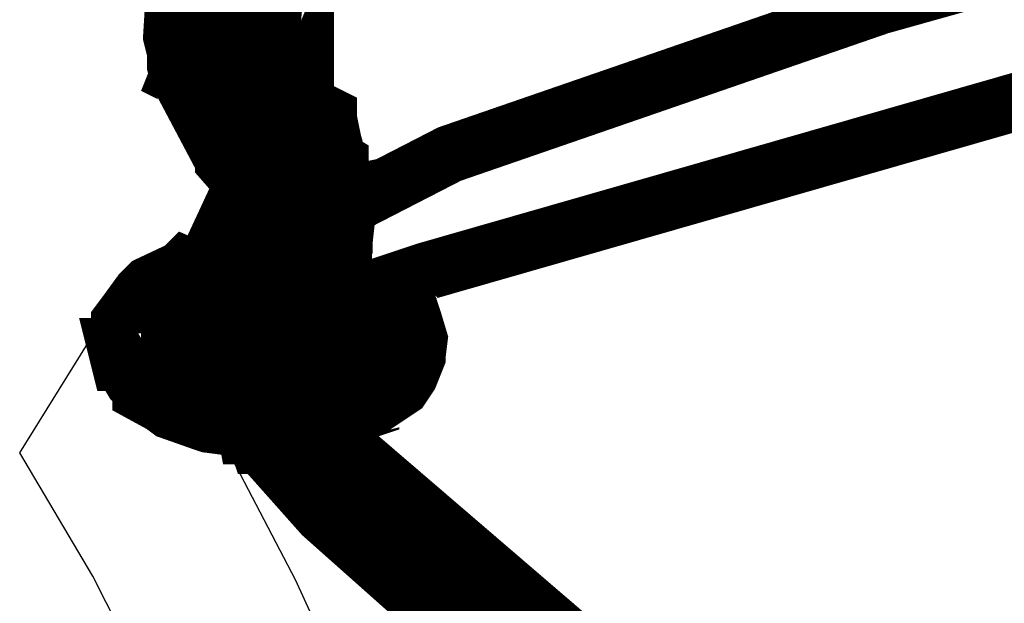
# Model space of a CAD drawing. Extents: x 0.4 to 33.4, y 0.5 to 22.5.
# Drawn here: x 18.4 to 18.5, y 15.5 to 15.6 of the extents above; entities that cross this region are included whole.
import ezdxf

# ---------------------------------------------------------------- set-up
doc = ezdxf.new("R2010")
doc.units = 0
doc.layers.get('0').update_dxf_attribs({"linetype": 'CONTINUOUS'})

msp = doc.modelspace()

# ---------------------------------------------------------------- linework, layer by layer
at = {"color": 250}
for points, const_width in [([(18.5726, 15.6047), (18.4343, 15.565), (18.4322, 15.5643), (18.4325, 15.564), (18.4335, 15.5631), (18.4335, 15.5631), (18.4337, 15.5625), (18.4337, 15.5625), (18.434, 15.5615), (18.434, 15.5615), (18.4339, 15.5607), (18.4339, 15.5606), (18.4335, 15.5596), (18.4335, 15.5596), (18.4331, 15.559), (18.4331, 15.559), (18.4319, 15.5582), (18.4319, 15.5582), (18.4315, 15.5581), (18.4315, 15.5579), (18.4294, 15.5572), (18.429, 15.5571), (18.429, 15.5568), (18.4288, 15.5561), (18.4286, 15.5561), (18.4285, 15.556), (18.4268, 15.556), (18.4268, 15.5561), (18.4261, 15.5568), (18.426, 15.5568), (18.4254, 15.5568), (18.4254, 15.5568), (18.4231, 15.5571), (18.4228, 15.5572), (18.4211, 15.5578), (18.4211, 15.5578), (18.4207, 15.5581), (18.4207, 15.5581), (18.4196, 15.5587), (18.4196, 15.5589), (18.4192, 15.5593), (18.4192, 15.5593), (18.4186, 15.5603), (18.4185, 15.5603), (18.4183, 15.5611), (18.4185, 15.5611), (18.4185, 15.5622), (18.4185, 15.5624), (18.4188, 15.5628), (18.4188, 15.5628), (18.4196, 15.5639), (18.4196, 15.5639), (18.42, 15.5643), (18.42, 15.5643), (18.4217, 15.5651), (18.4219, 15.5653), (18.4233, 15.5647), (18.4235, 15.5644), (18.4236, 15.5643), (18.4231, 15.5628), (18.4229, 15.5628), (18.4215, 15.5619), (18.4211, 15.5615), (18.4211, 15.5613), (18.4214, 15.5608), (18.4222, 15.5603), (18.4236, 15.5597), (18.4243, 15.5596), (18.4243, 15.5597), (18.425, 15.5611), (18.4251, 15.5611), (18.4253, 15.5613), (18.4268, 15.5607), (18.4268, 15.5606), (18.4275, 15.5592), (18.4278, 15.559), (18.4278, 15.559), (18.4283, 15.5597), (18.4285, 15.5597), (18.4304, 15.5604), (18.4311, 15.561), (18.4313, 15.5613), (18.4313, 15.5615), (18.4307, 15.5621), (18.4296, 15.5626), (18.4288, 15.5629), (18.4288, 15.5629), (18.4286, 15.5629), (18.4278, 15.5639), (18.4278, 15.5643), (18.4278, 15.5647), (18.4278, 15.5649), (18.4281, 15.5654), (18.4281, 15.5654), (18.4281, 15.5656), (18.4279, 15.5656), (18.4279, 15.5661), (18.4279, 15.5663), (18.4279, 15.5665), (18.4285, 15.5674), (18.4286, 15.5675), (18.4356, 15.5711), (18.4579, 15.5788), (18.4982, 15.5901)], 0.003), ([(18.4231, 15.5796), (18.4232, 15.5764), (18.4232, 15.5761), (18.4224, 15.5756), (18.4222, 15.5754), (18.4219, 15.5754), (18.4214, 15.5761), (18.4214, 15.5764), (18.4212, 15.5772), (18.4215, 15.5821)], 0.003), ([(18.4246, 15.5807), (18.4231, 15.5778), (18.4231, 15.5776), (18.4219, 15.5774), (18.4219, 15.5774), (18.4218, 15.5774), (18.4214, 15.5783), (18.4214, 15.5783), (18.4215, 15.5792), (18.4215, 15.5793), (18.4221, 15.5799)], 0.003), ([(18.4262, 15.5675), (18.4261, 15.5667), (18.4258, 15.5626), (18.4253, 15.5587), (18.4253, 15.5581)], 0.003), ([(18.4832, 15.5093), (18.4278, 15.5571), (18.4265, 15.5585), (18.4258, 15.56), (18.4257, 15.56), (18.4257, 15.5583)], 0.004361), ([(18.4525, 15.5315), (18.429, 15.5524), (18.4258, 15.556), (18.4257, 15.556), (18.4256, 15.5563), (18.4256, 15.5563), (18.4253, 15.5568), (18.4253, 15.5568), (18.4253, 15.5571), (18.4256, 15.5581), (18.4258, 15.5581), (18.4258, 15.5581), (18.4269, 15.5578), (18.4269, 15.5575), (18.4269, 15.5575), (18.4269, 15.5576), (18.4275, 15.5579), (18.4278, 15.5579), (18.4279, 15.5579), (18.4283, 15.5578), (18.4283, 15.5576), (18.4837, 15.51)], 0.003)]:
    msp.add_lwpolyline(points, dxfattribs=dict(at, const_width=const_width))
at = {"color": 250, "const_width": 0.003}
for points in [[(18.4257, 15.5711), (18.4257, 15.571), (18.4249, 15.5703), (18.4247, 15.5703), (18.4246, 15.5703), (18.4239, 15.5713), (18.4239, 15.5713), (18.4251, 15.5824), (18.4253, 15.585), (18.4253, 15.5851), (18.4261, 15.5858), (18.4262, 15.5858), (18.4264, 15.5858), (18.4271, 15.585), (18.4271, 15.5849), (18.4268, 15.5822), (18.4257, 15.5711)], [(18.4231, 15.58), (18.4231, 15.5799), (18.4222, 15.5792), (18.4221, 15.5792), (18.4219, 15.5792), (18.4212, 15.5801), (18.4212, 15.5801), (18.4217, 15.5828), (18.4217, 15.5831), (18.4225, 15.5838), (18.4226, 15.5836), (18.4228, 15.5836), (18.4235, 15.5828), (18.4235, 15.5826), (18.4231, 15.58)], [(18.4214, 15.5806), (18.4214, 15.5807), (18.4214, 15.5808), (18.4222, 15.5817), (18.4224, 15.5815), (18.4225, 15.5815), (18.4232, 15.5807), (18.4232, 15.5806), (18.4231, 15.58), (18.4231, 15.5799), (18.4222, 15.5792), (18.4221, 15.5792), (18.4219, 15.5793), (18.4212, 15.5801), (18.4214, 15.5801), (18.4214, 15.5806)], [(18.4214, 15.5807), (18.4214, 15.5808), (18.4222, 15.5815), (18.4224, 15.5815), (18.4225, 15.5815), (18.4232, 15.5806), (18.4232, 15.5804), (18.4232, 15.5803), (18.4231, 15.5801), (18.4222, 15.5794), (18.4221, 15.5794), (18.4219, 15.5796), (18.4214, 15.5801), (18.4214, 15.5804), (18.4214, 15.5807)], [(18.4233, 15.5661), (18.4233, 15.5643), (18.4242, 15.5657), (18.4264, 15.5697), (18.4281, 15.5743), (18.4281, 15.5747), (18.4278, 15.574), (18.425, 15.5694), (18.4246, 15.5689), (18.4233, 15.5661)], [(18.4233, 15.576), (18.4233, 15.5754), (18.4233, 15.5751), (18.4226, 15.5744), (18.4224, 15.5744), (18.4221, 15.5744), (18.4215, 15.5751), (18.4215, 15.5753), (18.4214, 15.5757), (18.4214, 15.5779), (18.4214, 15.5782), (18.4214, 15.5783), (18.4221, 15.5792), (18.4224, 15.579), (18.4225, 15.579), (18.4232, 15.5785), (18.4232, 15.5782), (18.4233, 15.576)], [(18.4217, 15.575), (18.4215, 15.5751), (18.4219, 15.5761), (18.4219, 15.5762), (18.4221, 15.5762), (18.4231, 15.576), (18.4232, 15.5758), (18.4249, 15.5728), (18.4256, 15.5717), (18.4256, 15.5717), (18.4257, 15.5713), (18.4257, 15.5711), (18.4257, 15.5707), (18.4257, 15.5706), (18.4249, 15.5699), (18.4247, 15.5699), (18.4246, 15.5699), (18.4239, 15.5707), (18.4239, 15.5708), (18.4239, 15.571), (18.4236, 15.5713), (18.4218, 15.5747), (18.4217, 15.575)], [(18.4301, 15.569), (18.4301, 15.5689), (18.4296, 15.5679), (18.4294, 15.5679), (18.4293, 15.5679), (18.4283, 15.5685), (18.4283, 15.5686), (18.4275, 15.5724), (18.4275, 15.5726), (18.4281, 15.5736), (18.4282, 15.5736), (18.4283, 15.5736), (18.4293, 15.5731), (18.4293, 15.5729), (18.4301, 15.569)], [(18.4303, 15.569), (18.4303, 15.5689), (18.4296, 15.5679), (18.4296, 15.5679), (18.4293, 15.5679), (18.4283, 15.5685), (18.4283, 15.5686), (18.4276, 15.5724), (18.4275, 15.5725), (18.4281, 15.5735), (18.4282, 15.5735), (18.4283, 15.5735), (18.4293, 15.5729), (18.4293, 15.5726), (18.4303, 15.569)], [(18.4239, 15.5715), (18.4239, 15.5717), (18.4246, 15.5726), (18.4247, 15.5726), (18.425, 15.5726), (18.4257, 15.5719), (18.4257, 15.5717), (18.4258, 15.5714), (18.4258, 15.5711), (18.4251, 15.5704), (18.4249, 15.5704), (18.4247, 15.5704), (18.4239, 15.571), (18.4239, 15.5713), (18.4239, 15.5715)], [(18.4274, 15.5717), (18.4272, 15.5719), (18.4278, 15.5729), (18.4279, 15.5729), (18.4283, 15.5729), (18.4285, 15.5729), (18.429, 15.5722), (18.4292, 15.5722), (18.4293, 15.5714), (18.4293, 15.5713), (18.4288, 15.5704), (18.4286, 15.5703), (18.4285, 15.5703), (18.4275, 15.5708), (18.4275, 15.571), (18.4274, 15.5717)], [(18.4275, 15.571), (18.4274, 15.5718), (18.4274, 15.5719), (18.4279, 15.5729), (18.4281, 15.5729), (18.4282, 15.5729), (18.429, 15.5724), (18.4292, 15.5722), (18.4299, 15.569), (18.4299, 15.5689), (18.4293, 15.5679), (18.4292, 15.5679), (18.429, 15.5679), (18.4281, 15.5685), (18.4281, 15.5686), (18.4275, 15.571)], [(18.4299, 15.5679), (18.4299, 15.5678), (18.4293, 15.5668), (18.4293, 15.5668), (18.429, 15.5668), (18.4281, 15.5672), (18.4281, 15.5674), (18.4269, 15.5707), (18.4269, 15.571), (18.4274, 15.5719), (18.4276, 15.5719), (18.4276, 15.5719), (18.4286, 15.5714), (18.4288, 15.5713), (18.4299, 15.5679)], [(18.4281, 15.5701), (18.4281, 15.5703), (18.4286, 15.5713), (18.4288, 15.5713), (18.4289, 15.5713), (18.4299, 15.5707), (18.4299, 15.5706), (18.4303, 15.5686), (18.4303, 15.5683), (18.4301, 15.5665), (18.4301, 15.5663), (18.43, 15.5661), (18.4293, 15.5656), (18.4292, 15.5656), (18.429, 15.5656), (18.4282, 15.5665), (18.4283, 15.5665), (18.4285, 15.5685), (18.4281, 15.5701)], [(18.4281, 15.5685), (18.4281, 15.5686), (18.4289, 15.5694), (18.429, 15.5693), (18.4293, 15.5693), (18.4299, 15.5687), (18.4299, 15.5685), (18.4299, 15.5676), (18.4299, 15.5674), (18.4292, 15.5667), (18.4289, 15.5667), (18.4288, 15.5667), (18.4281, 15.5675), (18.4281, 15.5676), (18.4281, 15.5685)], [(18.4299, 15.5686), (18.4299, 15.5685), (18.4293, 15.5676), (18.4292, 15.5675), (18.429, 15.5675), (18.4281, 15.5682), (18.4281, 15.5683), (18.4281, 15.5686), (18.4279, 15.5687), (18.4286, 15.5697), (18.4288, 15.5697), (18.4289, 15.5697), (18.4297, 15.5692), (18.4299, 15.5692), (18.4299, 15.569), (18.4299, 15.569), (18.4299, 15.5687), (18.4299, 15.5687), (18.4299, 15.5686)], [(18.4299, 15.5671), (18.4297, 15.5664), (18.4297, 15.5663), (18.4289, 15.5656), (18.4288, 15.5656), (18.4286, 15.5656), (18.4278, 15.5664), (18.4279, 15.5665), (18.4281, 15.5685), (18.4281, 15.5687), (18.4289, 15.5694), (18.429, 15.5693), (18.4293, 15.5693), (18.4299, 15.5685), (18.4299, 15.5683), (18.4299, 15.5671)], [(18.4303, 15.5686), (18.4303, 15.5685), (18.4297, 15.5676), (18.4296, 15.5675), (18.4294, 15.5675), (18.4285, 15.5682), (18.4285, 15.5682), (18.4283, 15.5686), (18.4303, 15.569), (18.4303, 15.5686)], [(18.4303, 15.5687), (18.4303, 15.5686), (18.4297, 15.5676), (18.4296, 15.5675), (18.4296, 15.5675), (18.4285, 15.5681), (18.4285, 15.5682), (18.4283, 15.5686), (18.4301, 15.569), (18.4303, 15.5687)], [(18.4296, 15.5635), (18.4294, 15.5635), (18.4286, 15.5628), (18.4285, 15.5628), (18.4283, 15.5628), (18.4276, 15.5636), (18.4276, 15.5637), (18.4281, 15.5685), (18.4281, 15.5687), (18.4289, 15.5693), (18.4292, 15.5693), (18.4293, 15.5693), (18.43, 15.5687), (18.43, 15.5685), (18.43, 15.5681), (18.4296, 15.5639), (18.4296, 15.5635)], [(18.4297, 15.5678), (18.4296, 15.5678), (18.4286, 15.5675), (18.4285, 15.5676), (18.4283, 15.5678), (18.4281, 15.5687), (18.4282, 15.5689), (18.4283, 15.5689), (18.4283, 15.569), (18.4294, 15.5693), (18.4296, 15.5692), (18.4297, 15.5692), (18.4299, 15.5679), (18.4299, 15.5679), (18.4297, 15.5678)], [(18.4296, 15.5642), (18.4296, 15.564), (18.4289, 15.5633), (18.4286, 15.5633), (18.4285, 15.5633), (18.4278, 15.564), (18.4278, 15.5643), (18.4279, 15.5665), (18.4279, 15.5667), (18.4286, 15.5674), (18.4289, 15.5674), (18.429, 15.5674), (18.4297, 15.5667), (18.4297, 15.5664), (18.4296, 15.5642)], [(18.43, 15.564), (18.4299, 15.5635), (18.4299, 15.5633), (18.429, 15.5626), (18.4289, 15.5626), (18.4288, 15.5628), (18.4281, 15.5635), (18.4281, 15.5636), (18.4283, 15.5665), (18.4283, 15.5667), (18.429, 15.5674), (18.4293, 15.5674), (18.4294, 15.5674), (18.4301, 15.5665), (18.4301, 15.5664), (18.43, 15.564)], [(18.43, 15.5636), (18.4299, 15.5635), (18.429, 15.5628), (18.429, 15.5628), (18.4288, 15.5628), (18.4281, 15.5636), (18.4281, 15.5637), (18.4282, 15.5647), (18.4282, 15.565), (18.429, 15.5657), (18.4292, 15.5656), (18.4293, 15.5656), (18.43, 15.5647), (18.43, 15.5646), (18.43, 15.5636)], [(18.4282, 15.565), (18.4282, 15.5653), (18.429, 15.5658), (18.4292, 15.5658), (18.4293, 15.5658), (18.43, 15.5651), (18.43, 15.5649), (18.43, 15.5635), (18.4299, 15.5632), (18.429, 15.5613), (18.429, 15.5613), (18.4281, 15.5608), (18.4279, 15.5608), (18.4278, 15.5608), (18.4274, 15.5619), (18.4274, 15.5619), (18.4281, 15.5637), (18.4282, 15.565)], [(18.4282, 15.5649), (18.4282, 15.5651), (18.4289, 15.5658), (18.429, 15.5658), (18.4293, 15.5658), (18.43, 15.5651), (18.43, 15.5649), (18.43, 15.5644), (18.43, 15.5635), (18.43, 15.5632), (18.43, 15.5631), (18.4292, 15.5624), (18.429, 15.5624), (18.4289, 15.5625), (18.4281, 15.5631), (18.4281, 15.5633), (18.4281, 15.5637), (18.4282, 15.5646), (18.4282, 15.5649)], [(18.4282, 15.5644), (18.4282, 15.5647), (18.4289, 15.5654), (18.429, 15.5654), (18.4293, 15.5654), (18.43, 15.5647), (18.43, 15.5644), (18.43, 15.5629), (18.43, 15.5587), (18.43, 15.5583), (18.43, 15.5582), (18.4292, 15.5575), (18.429, 15.5575), (18.4289, 15.5575), (18.4282, 15.5585), (18.4282, 15.5585), (18.4283, 15.559), (18.4282, 15.5644)], [(18.4231, 15.559), (18.4231, 15.559), (18.4224, 15.5582), (18.4221, 15.5582), (18.4219, 15.5582), (18.4212, 15.559), (18.4212, 15.5592), (18.4214, 15.5643), (18.4214, 15.5644), (18.4222, 15.5651), (18.4224, 15.5651), (18.4226, 15.5651), (18.4233, 15.5644), (18.4233, 15.5642), (18.4231, 15.559)], [(18.4281, 15.5637), (18.4282, 15.5642), (18.4282, 15.5643), (18.429, 15.565), (18.4292, 15.565), (18.4293, 15.565), (18.43, 15.564), (18.43, 15.5639), (18.4299, 15.5635), (18.4299, 15.5633), (18.4292, 15.5626), (18.429, 15.5626), (18.4288, 15.5626), (18.4281, 15.5633), (18.4281, 15.5636), (18.4281, 15.5637)], [(18.4294, 15.5631), (18.4278, 15.559), (18.4278, 15.5589), (18.4267, 15.5585), (18.4265, 15.5585), (18.4264, 15.5585), (18.4261, 15.5596), (18.4261, 15.5596), (18.4278, 15.5639), (18.4278, 15.564), (18.4288, 15.5644), (18.4289, 15.5644), (18.4292, 15.5643), (18.4292, 15.5643), (18.4296, 15.5635), (18.4296, 15.5633), (18.4294, 15.5631)], [(18.4282, 15.5572), (18.4282, 15.5571), (18.4272, 15.5567), (18.4271, 15.5567), (18.4269, 15.5567), (18.4264, 15.5576), (18.4265, 15.5578), (18.4281, 15.5625), (18.4281, 15.5635), (18.4281, 15.5637), (18.4288, 15.5644), (18.429, 15.5644), (18.4292, 15.5644), (18.4299, 15.5637), (18.4299, 15.5635), (18.4299, 15.5624), (18.4299, 15.5621), (18.4282, 15.5572)], [(18.4288, 15.5614), (18.4286, 15.5613), (18.4276, 15.5608), (18.4275, 15.5608), (18.4274, 15.5608), (18.4269, 15.5619), (18.4269, 15.5619), (18.4278, 15.5639), (18.4278, 15.564), (18.4288, 15.5644), (18.4289, 15.5644), (18.429, 15.5644), (18.4294, 15.5635), (18.4294, 15.5632), (18.4294, 15.5632), (18.4288, 15.5615), (18.4288, 15.5614)], [(18.4292, 15.5628), (18.4292, 15.5626), (18.4282, 15.5624), (18.4281, 15.5624), (18.4279, 15.5625), (18.4275, 15.5635), (18.4276, 15.5636), (18.4278, 15.564), (18.4278, 15.564), (18.4289, 15.5644), (18.429, 15.5644), (18.429, 15.5644), (18.4294, 15.5635), (18.4294, 15.5633), (18.4294, 15.5631), (18.4292, 15.5628)], [(18.4299, 15.56), (18.4297, 15.5599), (18.429, 15.5592), (18.4289, 15.5592), (18.4286, 15.5592), (18.4279, 15.56), (18.4279, 15.5601), (18.4281, 15.5633), (18.4281, 15.5635), (18.4289, 15.5643), (18.429, 15.5643), (18.4293, 15.5643), (18.43, 15.5635), (18.43, 15.5632), (18.4299, 15.56)], [(18.4281, 15.5629), (18.4281, 15.5632), (18.4288, 15.5639), (18.429, 15.5639), (18.4292, 15.5639), (18.4299, 15.5632), (18.4299, 15.5629), (18.4299, 15.5628), (18.4299, 15.5626), (18.4292, 15.5619), (18.429, 15.5619), (18.4288, 15.5619), (18.4281, 15.5626), (18.4281, 15.5628), (18.4281, 15.5629)], [(18.4281, 15.5631), (18.4281, 15.5632), (18.4288, 15.5639), (18.429, 15.5639), (18.4292, 15.5639), (18.4299, 15.5632), (18.4299, 15.5631), (18.4299, 15.5628), (18.4299, 15.5625), (18.4292, 15.5618), (18.429, 15.5618), (18.4288, 15.5618), (18.4281, 15.5625), (18.4281, 15.5628), (18.4281, 15.5631)], [(18.4281, 15.5633), (18.4281, 15.5635), (18.4293, 15.5635), (18.4293, 15.5633), (18.4294, 15.5633), (18.4294, 15.5622), (18.4293, 15.5621), (18.4293, 15.5621), (18.4292, 15.5619), (18.4281, 15.5619), (18.4281, 15.5621), (18.4279, 15.5622), (18.4279, 15.5633), (18.4281, 15.5633), (18.4281, 15.5633)], [(18.4281, 15.5626), (18.4281, 15.5629), (18.4288, 15.5636), (18.429, 15.5636), (18.4292, 15.5636), (18.4299, 15.5629), (18.4299, 15.5626), (18.4299, 15.5626), (18.4299, 15.5624), (18.4292, 15.5617), (18.429, 15.5617), (18.4288, 15.5617), (18.4281, 15.5624), (18.4281, 15.5626), (18.4281, 15.5626)], [(18.4275, 15.5622), (18.4275, 15.5625), (18.4282, 15.5632), (18.4285, 15.5632), (18.4286, 15.5632), (18.4293, 15.5625), (18.4293, 15.5622), (18.4293, 15.5622), (18.4293, 15.5619), (18.4286, 15.5613), (18.4285, 15.5613), (18.4282, 15.5613), (18.4275, 15.5619), (18.4275, 15.5622), (18.4275, 15.5622)], [(18.4281, 15.5626), (18.4281, 15.5628), (18.4288, 15.5633), (18.429, 15.5633), (18.4292, 15.5633), (18.4299, 15.5625), (18.4299, 15.5624), (18.4299, 15.5617), (18.4299, 15.5614), (18.429, 15.5608), (18.4289, 15.5608), (18.4286, 15.5608), (18.4281, 15.5615), (18.4281, 15.5617), (18.4281, 15.5622), (18.4281, 15.5626)], [(18.4281, 15.5586), (18.4281, 15.5585), (18.4269, 15.5582), (18.4268, 15.5582), (18.4268, 15.5582), (18.4264, 15.5593), (18.4264, 15.5593), (18.4274, 15.5619), (18.4274, 15.5621), (18.4285, 15.5625), (18.4286, 15.5625), (18.4288, 15.5625), (18.4292, 15.5615), (18.429, 15.5614), (18.429, 15.5611), (18.4281, 15.5589), (18.4281, 15.5586)], [(18.4292, 15.5583), (18.4292, 15.5582), (18.4282, 15.5578), (18.4281, 15.5578), (18.4279, 15.5578), (18.4274, 15.5587), (18.4275, 15.5589), (18.4279, 15.56), (18.4281, 15.5618), (18.4281, 15.5619), (18.4288, 15.5626), (18.429, 15.5626), (18.4292, 15.5626), (18.4299, 15.5618), (18.4299, 15.5615), (18.4297, 15.5599), (18.4297, 15.5597), (18.4296, 15.5596), (18.4296, 15.5594), (18.4292, 15.5583)], [(18.4283, 15.5626), (18.4285, 15.5626), (18.4292, 15.5619), (18.4292, 15.5618), (18.4292, 15.5615), (18.4285, 15.5608), (18.4283, 15.5608), (18.4281, 15.5608), (18.4274, 15.5615), (18.4274, 15.5618), (18.4274, 15.5619), (18.4281, 15.5626), (18.4283, 15.5626)], [(18.4274, 15.5615), (18.4274, 15.5618), (18.4279, 15.5625), (18.4282, 15.5625), (18.4285, 15.5625), (18.4292, 15.5618), (18.4292, 15.5615), (18.4292, 15.5615), (18.4292, 15.5614), (18.4285, 15.5607), (18.4282, 15.5607), (18.4279, 15.5607), (18.4274, 15.5614), (18.4274, 15.5615), (18.4274, 15.5615)], [(18.4297, 15.5599), (18.4297, 15.5597), (18.4289, 15.5592), (18.4288, 15.5592), (18.4286, 15.5592), (18.4278, 15.56), (18.4279, 15.5601), (18.4279, 15.5606), (18.4279, 15.5608), (18.4289, 15.5615), (18.429, 15.5614), (18.429, 15.5614), (18.4299, 15.5606), (18.4299, 15.5604), (18.4297, 15.5599)], [(18.4282, 15.561), (18.4282, 15.5613), (18.4289, 15.5619), (18.4292, 15.5619), (18.4293, 15.5619), (18.43, 15.5613), (18.43, 15.561), (18.43, 15.5608), (18.43, 15.5607), (18.4293, 15.56), (18.4292, 15.56), (18.4289, 15.56), (18.4282, 15.5607), (18.4282, 15.5608), (18.4282, 15.561)], [(18.4282, 15.561), (18.4282, 15.5613), (18.4289, 15.5619), (18.4292, 15.5619), (18.4293, 15.5619), (18.43, 15.5613), (18.43, 15.561), (18.43, 15.561), (18.43, 15.5608), (18.4293, 15.56), (18.4292, 15.56), (18.4289, 15.56), (18.4282, 15.5608), (18.4282, 15.561), (18.4282, 15.561)], [(18.429, 15.5575), (18.4289, 15.5574), (18.4279, 15.5568), (18.4278, 15.5568), (18.4276, 15.5569), (18.4272, 15.5579), (18.4272, 15.5581), (18.4279, 15.5601), (18.4279, 15.5606), (18.4279, 15.5608), (18.4286, 15.5614), (18.4289, 15.5614), (18.429, 15.5614), (18.4299, 15.5608), (18.4299, 15.5606), (18.4299, 15.56), (18.4297, 15.5596), (18.429, 15.5575)], [(18.4299, 15.5582), (18.4299, 15.5581), (18.429, 15.5574), (18.4289, 15.5574), (18.4288, 15.5575), (18.4281, 15.5583), (18.4281, 15.5585), (18.4282, 15.5606), (18.4282, 15.5607), (18.429, 15.5614), (18.4293, 15.5614), (18.4293, 15.5614), (18.43, 15.5606), (18.43, 15.5603), (18.4299, 15.5582)], [(18.4268, 15.5606), (18.4268, 15.5607), (18.4279, 15.5611), (18.4281, 15.561), (18.4282, 15.561), (18.4286, 15.56), (18.4286, 15.5599), (18.4282, 15.5587), (18.4275, 15.5578), (18.4274, 15.5576), (18.4264, 15.5574), (18.4262, 15.5575), (18.4261, 15.5575), (18.4258, 15.5586), (18.426, 15.5587), (18.4265, 15.5596), (18.4268, 15.5606)], [(18.4282, 15.5589), (18.4281, 15.5587), (18.4271, 15.5585), (18.4269, 15.5585), (18.4268, 15.5585), (18.4264, 15.5596), (18.4265, 15.5597), (18.4267, 15.5601), (18.4268, 15.5603), (18.4278, 15.5607), (18.4279, 15.5606), (18.4281, 15.5606), (18.4285, 15.5596), (18.4283, 15.5593), (18.4282, 15.5589)], [(18.4274, 15.5581), (18.4272, 15.5579), (18.4261, 15.5576), (18.4261, 15.5578), (18.426, 15.5578), (18.4257, 15.5589), (18.4258, 15.559), (18.4261, 15.5596), (18.4276, 15.5586), (18.4274, 15.5581)], [(18.4278, 15.5587), (18.4276, 15.5587), (18.4276, 15.5586), (18.4265, 15.5583), (18.4265, 15.5583), (18.4264, 15.5583), (18.426, 15.5594), (18.426, 15.5596), (18.4261, 15.5597), (18.4261, 15.5597), (18.4271, 15.5603), (18.4274, 15.5601), (18.4274, 15.5601), (18.4278, 15.559), (18.4278, 15.559), (18.4278, 15.5587)], [(18.4282, 15.559), (18.4282, 15.559), (18.4272, 15.5585), (18.4271, 15.5585), (18.4269, 15.5585), (18.4264, 15.5594), (18.4264, 15.5596), (18.4265, 15.5597), (18.4265, 15.5599), (18.4275, 15.5604), (18.4276, 15.5603), (18.4278, 15.5603), (18.4283, 15.5593), (18.4283, 15.5592), (18.4282, 15.559)], [(18.4276, 15.5585), (18.4274, 15.5581), (18.4272, 15.5579), (18.4261, 15.5576), (18.426, 15.5578), (18.4258, 15.5578), (18.4256, 15.5589), (18.4257, 15.559), (18.4261, 15.5596), (18.4261, 15.5597), (18.4272, 15.56), (18.4274, 15.5599), (18.4274, 15.5599), (18.4276, 15.5587), (18.4276, 15.5586), (18.4276, 15.5585)], [(18.4261, 15.5596), (18.4261, 15.5597), (18.4272, 15.56), (18.4274, 15.56), (18.4275, 15.5599), (18.4278, 15.5587), (18.4276, 15.5587), (18.4274, 15.5582), (18.4274, 15.5581), (18.4262, 15.5578), (18.4261, 15.5578), (18.426, 15.5579), (18.4257, 15.5589), (18.4258, 15.559), (18.4261, 15.5596)], [(18.4249, 15.5575), (18.4249, 15.5576), (18.4251, 15.5587), (18.4253, 15.5587), (18.4254, 15.5589), (18.4265, 15.5585), (18.4265, 15.5583), (18.4268, 15.5581), (18.4268, 15.5579), (18.4264, 15.5568), (18.4264, 15.5568), (18.4262, 15.5567), (18.4251, 15.5571), (18.4251, 15.5572), (18.4249, 15.5575)], [(18.4265, 15.5568), (18.4264, 15.5567), (18.4254, 15.5564), (18.4253, 15.5565), (18.4251, 15.5565), (18.4249, 15.5576), (18.4249, 15.5578), (18.4254, 15.5583), (18.4254, 15.5585), (18.4265, 15.5587), (18.4265, 15.5586), (18.4267, 15.5586), (18.4269, 15.5575), (18.4269, 15.5574), (18.4265, 15.5568)], [(18.4265, 15.5568), (18.4264, 15.5567), (18.4254, 15.5564), (18.4253, 15.5564), (18.4251, 15.5565), (18.4249, 15.5575), (18.4249, 15.5576), (18.4253, 15.5583), (18.4254, 15.5585), (18.4264, 15.5587), (18.4265, 15.5586), (18.4267, 15.5586), (18.4269, 15.5575), (18.4268, 15.5574), (18.4265, 15.5568)], [(18.4269, 15.5568), (18.4268, 15.5567), (18.4258, 15.5563), (18.4257, 15.5563), (18.4256, 15.5564), (18.4251, 15.5575), (18.4253, 15.5575), (18.4253, 15.5576), (18.4254, 15.5578), (18.4264, 15.5581), (18.4265, 15.5581), (18.4267, 15.5581), (18.4271, 15.5569), (18.4269, 15.5568), (18.4269, 15.5568)], [(18.4271, 15.5572), (18.4271, 15.5569), (18.4264, 15.5563), (18.4261, 15.5563), (18.4258, 15.5563), (18.4251, 15.5569), (18.4251, 15.5572), (18.4251, 15.5572), (18.4251, 15.5575), (18.4258, 15.5582), (18.4261, 15.5582), (18.4264, 15.5582), (18.4271, 15.5575), (18.4271, 15.5572), (18.4271, 15.5572)]]:
    msp.add_lwpolyline(points, close=True, dxfattribs=at)
at = {"color": 250}
msp.add_lwpolyline([(18.4561, 15.4365), (18.4514, 15.4575), (18.446, 15.4778), (18.4399, 15.4971), (18.4331, 15.5154), (18.4254, 15.5328), (18.4171, 15.5492), (18.4133, 15.5556), (18.4192, 15.5651), (18.4192, 15.5651), (18.4276, 15.549), (18.4354, 15.5319), (18.4425, 15.5136), (18.4488, 15.4944), (18.4543, 15.4743), (18.4592, 15.4533), (18.4632, 15.4315)], dxfattribs=at)

doc.saveas('drawing.dxf')
